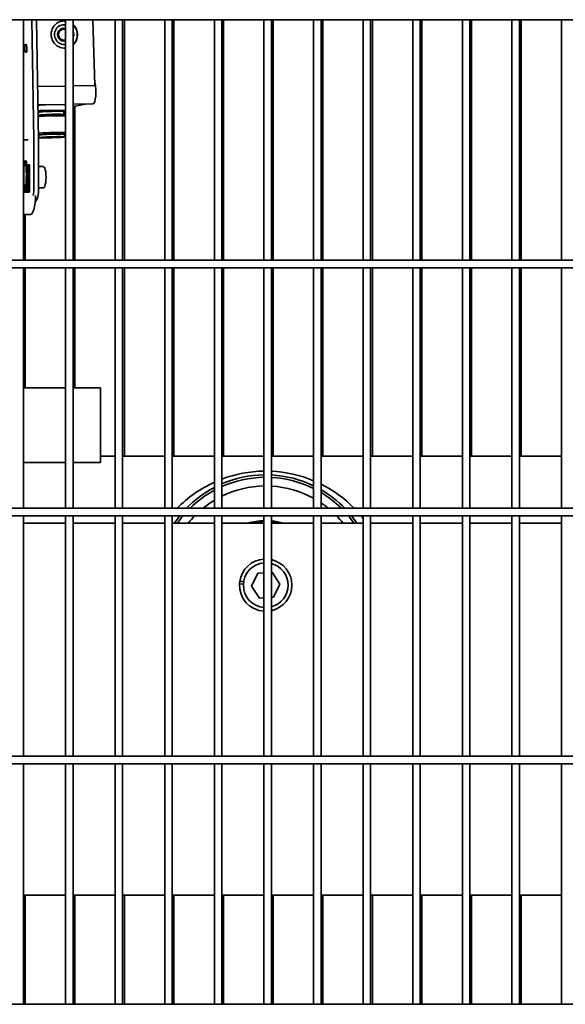
# Model space of a CAD drawing. Units: millimetres. Extents: x 494640 to 518138, y 1572056 to 1618297.
# Drawn here: x 503373 to 503593, y 1602689 to 1603086 of the extents above; entities that cross this region are included whole.
import ezdxf

# ---------------------------------------------------------------- set-up
doc = ezdxf.new("R2010")
doc.units = ezdxf.units.MM
doc.layers.add('Visible (ISO)', color=7, linetype='Continuous', lineweight=35)

msp = doc.modelspace()

# ---------------------------------------------------------------- linework, layer by layer
at = {"layer": 'Visible (ISO)'}
for p, q in [((504213.868, 1603085.63), (503233.868, 1603085.63)), ((503374.368, 1603085.63), (503374.368, 1602988.63)), ((503377.763, 1603085.63), (503378.58, 1603037.13)), ((503380.512, 1603037.165), (503379.695, 1603085.63)), ((503391.368, 1603085.63), (503391.368, 1602988.63)), ((503394.368, 1603085.63), (503394.368, 1602988.63)), ((503402.346, 1603085.63), (503403.151, 1603059.056)), ((503411.368, 1603085.63), (503411.368, 1602988.63)), ((503414.368, 1603085.63), (503414.368, 1602988.63)), ((503415.081, 1603085.63), (503415.081, 1602988.63)), ((503431.368, 1603085.63), (503431.368, 1602988.63)), ((503434.368, 1603085.63), (503434.368, 1602988.63)), ((503435.081, 1603085.63), (503435.081, 1602988.63)), ((503451.368, 1603085.63), (503451.368, 1602988.63)), ((503454.368, 1603085.63), (503454.368, 1602988.63)), ((503455.081, 1603085.63), (503455.081, 1602988.63)), ((503471.368, 1603085.63), (503471.368, 1602988.63)), ((503474.368, 1603085.63), (503474.368, 1602988.63)), ((503475.081, 1603085.63), (503475.081, 1602988.63)), ((503491.368, 1603085.63), (503491.368, 1602988.63)), ((503494.368, 1603085.63), (503494.368, 1602988.63)), ((503495.081, 1603085.63), (503495.081, 1602988.63)), ((503511.368, 1603085.63), (503511.368, 1602988.63)), ((503514.368, 1603085.63), (503514.368, 1602988.63)), ((503515.081, 1603085.63), (503515.081, 1602988.63)), ((503531.368, 1603085.63), (503531.368, 1602988.63)), ((503534.368, 1603085.63), (503534.368, 1602988.63)), ((503535.081, 1603085.63), (503535.081, 1602988.63)), ((503551.368, 1603085.63), (503551.368, 1602988.63)), ((503554.368, 1603085.63), (503554.368, 1602988.63)), ((503555.081, 1603085.63), (503555.081, 1602988.63)), ((503571.368, 1603085.63), (503571.368, 1602988.63)), ((503574.368, 1603085.63), (503574.368, 1602988.63)), ((503575.081, 1603085.63), (503575.081, 1602988.63)), ((503591.368, 1603085.63), (503591.368, 1602988.63)), ((503380.15, 1603058.64), (503391.368, 1603058.843)), ((503394.368, 1603058.897), (503403.151, 1603059.056)), ((503380.274, 1603051.252), (503391.368, 1603051.452)), ((503380.278, 1603051.052), (503380.785, 1603051.154)), ((503383.415, 1603051.302), (503391.368, 1603051.446)), ((503394.368, 1603051.507), (503402.389, 1603051.652)), ((503399.433, 1603051.598), (503394.368, 1603050.58)), ((503395.081, 1603050.723), (503395.081, 1602988.63)), ((503380.316, 1603048.799), (503380.853, 1603048.907)), ((503380.319, 1603048.597), (503381.963, 1603048.927)), ((503380.323, 1603048.346), (503381.971, 1603048.677)), ((503383.187, 1603048.996), (503391.368, 1603049.144)), ((503383.194, 1603048.747), (503391.368, 1603048.894)), ((503383.483, 1603049.056), (503391.368, 1603049.198)), ((503390.677, 1603048.568), (503390.711, 1603047.434)), ((503391.368, 1603048.623), (503390.68, 1603048.484)), ((503390.894, 1603047.387), (503391.368, 1603046.942)), ((503380.56, 1603039.067), (503380.59, 1603038.069)), ((503390.955, 1603039.382), (503390.985, 1603038.384)), ((503391.136, 1603039.376), (503391.368, 1603039.622)), ((503376.251, 1603037.13), (503374.368, 1603037.13)), ((503378.581, 1603037.095), (503378.581, 1603018.13)), ((503380.512, 1603037.095), (503380.512, 1603018.13)), ((503374.368, 1603027.13), (503376.873, 1603027.13)), ((503374.576, 1603026.883), (503374.524, 1603026.883)), ((503374.524, 1603026.883), (503374.524, 1603018.927)), ((503374.576, 1603026.883), (503374.576, 1603018.927)), ((503376.634, 1603026.883), (503374.576, 1603026.883)), ((503374.705, 1603027.882), (503374.705, 1603028.118)), ((503375.397, 1603027.882), (503374.705, 1603027.882)), ((503374.767, 1603028.093), (503374.766, 1603028.074)), ((503374.766, 1603028.074), (503374.818, 1603028.074)), ((503374.766, 1603028.074), (503374.766, 1603028.023)), ((503374.766, 1603028.023), (503374.818, 1603028.023)), ((503374.768, 1603028.111), (503374.767, 1603028.093)), ((503374.767, 1603028.093), (503374.818, 1603028.093)), ((503374.784, 1603028.176), (503374.836, 1603028.176)), ((503374.82, 1603028.111), (503374.818, 1603028.093)), ((503374.818, 1603028.093), (503374.818, 1603028.074)), ((503374.818, 1603028.074), (503374.818, 1603028.023)), ((503374.818, 1603028.023), (503375.044, 1603028.023)), ((503374.873, 1603028.224), (503374.925, 1603028.224)), ((503374.897, 1603028.365), (503374.927, 1603028.365)), ((503374.99, 1603028.607), (503375.042, 1603028.607)), ((503374.99, 1603027.582), (503375.042, 1603027.582)), ((503375.345, 1603028.21), (503375.044, 1603028.035)), ((503375.044, 1603028.023), (503375.044, 1603028.056)), ((503375.044, 1603028.023), (503375.076, 1603028.023)), ((503375.397, 1603028.21), (503375.076, 1603028.023)), ((503375.076, 1603028.023), (503375.397, 1603028.023)), ((503375.078, 1603028.196), (503375.13, 1603028.196)), ((503375.13, 1603028.196), (503375.397, 1603028.374)), ((503375.345, 1603028.34), (503375.345, 1603028.21)), ((503375.345, 1603028.21), (503375.397, 1603028.21)), ((503375.345, 1603028.023), (503375.345, 1603027.882)), ((503375.397, 1603028.374), (503375.397, 1603028.21)), ((503375.397, 1603028.023), (503375.397, 1603027.882)), ((503375.5, 1603025.587), (503375.5, 1603026.718)), ((503375.5, 1603026.718), (503375.744, 1603026.718)), ((503375.692, 1603026.718), (503375.692, 1603025.922)), ((503375.744, 1603026.718), (503375.744, 1603025.922)), ((503375.914, 1603025.922), (503375.914, 1603026.68)), ((503375.914, 1603026.68), (503376.158, 1603026.68)), ((503376.107, 1603026.68), (503376.107, 1603025.922)), ((503376.158, 1603026.68), (503376.158, 1603025.922)), ((503376.634, 1603018.927), (503376.634, 1603026.883)), ((503376.821, 1603016.13), (503376.821, 1603027.13)), ((503376.873, 1603027.13), (503376.873, 1603016.13)), ((503376.499, 1603025.587), (503375.5, 1603025.587)), ((503375.5, 1603024.357), (503375.5, 1603025.488)), ((503375.5, 1603025.488), (503375.744, 1603025.488)), ((503376.499, 1603024.357), (503375.5, 1603024.357)), ((503375.5, 1603023.901), (503375.5, 1603024.239)), ((503375.5, 1603024.239), (503376.221, 1603024.239)), ((503376.186, 1603023.901), (503375.5, 1603023.901)), ((503375.5, 1603022.882), (503375.5, 1603023.22)), ((503375.5, 1603023.22), (503376.186, 1603023.22)), ((503375.5, 1603022.348), (503376.499, 1603022.899)), ((503376.221, 1603022.882), (503375.5, 1603022.882)), ((503375.692, 1603025.922), (503375.744, 1603025.922)), ((503375.692, 1603025.488), (503375.692, 1603024.692)), ((503375.692, 1603024.692), (503375.744, 1603024.692)), ((503375.744, 1603025.922), (503375.914, 1603025.922)), ((503375.744, 1603025.488), (503375.744, 1603024.692)), ((503375.744, 1603024.692), (503375.914, 1603024.692)), ((503375.914, 1603024.692), (503375.914, 1603025.45)), ((503375.914, 1603025.45), (503376.158, 1603025.45)), ((503376.107, 1603025.922), (503376.158, 1603025.922)), ((503376.107, 1603025.45), (503376.107, 1603024.692)), ((503376.107, 1603024.692), (503376.158, 1603024.692)), ((503376.158, 1603025.922), (503376.499, 1603025.922)), ((503376.158, 1603025.45), (503376.158, 1603024.692)), ((503376.158, 1603024.692), (503376.499, 1603024.692)), ((503376.447, 1603022.537), (503376.28, 1603022.444)), ((503376.285, 1603023.322), (503376.285, 1603023.798)), ((503376.499, 1603022.537), (503376.332, 1603022.444)), ((503376.447, 1603025.922), (503376.447, 1603025.587)), ((503376.447, 1603024.692), (503376.447, 1603024.357)), ((503376.447, 1603022.87), (503376.447, 1603022.537)), ((503376.447, 1603022.537), (503376.499, 1603022.537)), ((503376.478, 1603023.919), (503376.478, 1603023.202)), ((503376.499, 1603025.922), (503376.499, 1603025.587)), ((503376.499, 1603024.692), (503376.499, 1603024.357)), ((503376.499, 1603022.899), (503376.499, 1603022.537)), ((503376.53, 1603023.919), (503376.53, 1603023.202)), ((503382.4, 1603026.38), (503380.512, 1603026.38)), ((503374.524, 1603018.927), (503374.576, 1603018.927)), ((503374.524, 1603018.679), (503374.576, 1603018.679)), ((503374.524, 1603018.679), (503374.524, 1603016.378)), ((503374.576, 1603018.927), (503376.634, 1603018.927)), ((503374.815, 1603018.679), (503374.576, 1603018.679)), ((503374.576, 1603018.679), (503374.576, 1603016.378)), ((503374.815, 1603016.626), (503374.815, 1603018.679)), ((503375.194, 1603018.679), (503375.246, 1603018.679)), ((503375.194, 1603018.679), (503375.194, 1603018.092)), ((503375.246, 1603018.679), (503375.246, 1603018.092)), ((503375.485, 1603018.679), (503375.246, 1603018.679)), ((503375.485, 1603017.935), (503375.485, 1603018.679)), ((503375.498, 1603019.36), (503375.498, 1603019.979)), ((503375.5, 1603021.86), (503375.5, 1603022.348)), ((503376.499, 1603021.309), (503375.5, 1603021.86)), ((503375.5, 1603020.375), (503375.5, 1603021.63)), ((503375.5, 1603021.63), (503375.744, 1603021.63)), ((503375.744, 1603020.375), (503375.5, 1603020.375)), ((503376.062, 1603022.326), (503375.666, 1603022.104)), ((503375.666, 1603022.104), (503375.718, 1603022.104)), ((503375.666, 1603022.104), (503376.062, 1603021.882)), ((503375.673, 1603018.679), (503375.724, 1603018.679)), ((503375.673, 1603018.679), (503375.673, 1603017.935)), ((503375.692, 1603021.63), (503375.692, 1603021.171)), ((503375.692, 1603021.171), (503375.744, 1603021.171)), ((503375.692, 1603020.833), (503375.744, 1603020.833)), ((503375.692, 1603020.833), (503375.692, 1603020.375)), ((503375.71, 1603019.931), (503375.71, 1603019.402)), ((503375.714, 1603019.971), (503375.765, 1603019.971)), ((503375.716, 1603019.354), (503375.768, 1603019.354)), ((503376.114, 1603022.326), (503375.718, 1603022.104)), ((503375.718, 1603022.104), (503376.114, 1603021.882)), ((503376.634, 1603018.679), (503375.724, 1603018.679)), ((503375.724, 1603018.679), (503375.724, 1603017.935)), ((503375.726, 1603020.008), (503375.778, 1603020.008)), ((503375.737, 1603019.311), (503375.788, 1603019.311)), ((503375.744, 1603021.63), (503375.744, 1603021.171)), ((503375.744, 1603021.171), (503376.499, 1603021.171)), ((503376.499, 1603020.833), (503375.744, 1603020.833)), ((503375.744, 1603020.833), (503375.744, 1603020.375)), ((503375.761, 1603019.931), (503375.761, 1603019.402)), ((503375.771, 1603019.293), (503375.823, 1603019.293)), ((503375.772, 1603019.293), (503375.824, 1603019.293)), ((503375.775, 1603020.046), (503375.776, 1603020.302)), ((503375.775, 1603020.046), (503375.827, 1603020.046)), ((503375.796, 1603020.304), (503375.828, 1603020.304)), ((503375.828, 1603020.304), (503375.827, 1603020.046)), ((503375.89, 1603019.406), (503375.904, 1603019.989)), ((503376.062, 1603022.326), (503376.114, 1603022.326)), ((503376.062, 1603021.882), (503376.114, 1603021.882)), ((503376.088, 1603019.941), (503376.074, 1603019.362)), ((503376.074, 1603019.362), (503376.126, 1603019.362)), ((503376.088, 1603019.941), (503376.14, 1603019.941)), ((503376.114, 1603021.882), (503376.114, 1603022.326)), ((503376.123, 1603020.035), (503376.175, 1603020.035)), ((503376.14, 1603019.941), (503376.126, 1603019.362)), ((503376.155, 1603020.05), (503376.207, 1603020.05)), ((503376.204, 1603019.038), (503376.204, 1603019.294)), ((503376.204, 1603019.294), (503376.209, 1603019.294)), ((503376.272, 1603019.408), (503376.272, 1603019.937)), ((503376.28, 1603022.444), (503376.332, 1603022.444)), ((503376.28, 1603022.444), (503376.28, 1603021.763)), ((503376.28, 1603021.763), (503376.332, 1603021.763)), ((503376.28, 1603021.763), (503376.447, 1603021.67)), ((503376.332, 1603022.444), (503376.332, 1603021.763)), ((503376.332, 1603021.763), (503376.499, 1603021.67)), ((503376.447, 1603021.67), (503376.499, 1603021.67)), ((503376.447, 1603021.67), (503376.447, 1603021.338)), ((503376.447, 1603021.171), (503376.447, 1603020.833)), ((503376.48, 1603019.981), (503376.48, 1603019.363)), ((503376.499, 1603021.67), (503376.499, 1603021.309)), ((503376.499, 1603021.171), (503376.499, 1603020.833)), ((503376.532, 1603019.981), (503376.532, 1603019.363)), ((503376.634, 1603016.378), (503376.634, 1603018.679)), ((503376.873, 1603016.13), (503374.368, 1603016.13)), ((503374.524, 1603016.378), (503374.576, 1603016.378)), ((503374.576, 1603016.378), (503375.485, 1603016.378)), ((503375.246, 1603016.626), (503374.815, 1603016.626)), ((503375.194, 1603018.092), (503375.246, 1603018.092)), ((503375.194, 1603016.965), (503375.246, 1603016.965)), ((503375.194, 1603016.965), (503375.194, 1603016.626)), ((503375.246, 1603016.965), (503375.246, 1603016.626)), ((503375.485, 1603016.378), (503375.485, 1603017.122)), ((503375.673, 1603017.935), (503375.724, 1603017.935)), ((503375.673, 1603017.122), (503375.724, 1603017.122)), ((503375.673, 1603017.122), (503375.673, 1603016.378)), ((503375.673, 1603016.378), (503375.724, 1603016.378)), ((503375.724, 1603017.122), (503375.724, 1603016.378)), ((503375.724, 1603016.378), (503375.964, 1603016.378)), ((503375.964, 1603018.092), (503375.964, 1603018.431)), ((503375.964, 1603018.431), (503376.394, 1603018.431)), ((503375.964, 1603016.378), (503375.964, 1603016.965)), ((503376.342, 1603018.431), (503376.342, 1603016.378)), ((503376.342, 1603016.378), (503376.394, 1603016.378)), ((503376.394, 1603018.431), (503376.394, 1603016.378)), ((503376.394, 1603016.378), (503376.634, 1603016.378)), ((503382.4, 1603017.88), (503380.511, 1603017.88)), ((503377.217, 1603007.13), (503374.368, 1603007.13)), ((503375.081, 1603007.13), (503375.081, 1602988.63)), ((504213.868, 1602988.63), (503233.868, 1602988.63)), ((504213.868, 1602985.63), (503233.868, 1602985.63)), ((503374.368, 1602985.63), (503374.368, 1602888.63)), ((503375.081, 1602985.63), (503375.081, 1602937.13)), ((503391.368, 1602985.63), (503391.368, 1602888.63)), ((503394.368, 1602985.63), (503394.368, 1602888.63)), ((503395.081, 1602985.63), (503395.081, 1602937.13)), ((503411.368, 1602985.63), (503411.368, 1602888.63)), ((503414.368, 1602985.63), (503414.368, 1602888.63)), ((503415.081, 1602985.63), (503415.081, 1602909.63)), ((503431.368, 1602985.63), (503431.368, 1602888.63)), ((503434.368, 1602985.63), (503434.368, 1602888.63)), ((503435.081, 1602985.63), (503435.081, 1602909.63)), ((503451.368, 1602985.63), (503451.368, 1602888.63)), ((503454.368, 1602985.63), (503454.368, 1602888.63)), ((503455.081, 1602985.63), (503455.081, 1602909.63)), ((503471.368, 1602985.63), (503471.368, 1602888.63)), ((503474.368, 1602985.63), (503474.368, 1602888.63)), ((503475.081, 1602985.63), (503475.081, 1602909.63)), ((503491.368, 1602985.63), (503491.368, 1602888.63)), ((503494.368, 1602985.63), (503494.368, 1602888.63)), ((503495.081, 1602985.63), (503495.081, 1602909.63)), ((503511.368, 1602985.63), (503511.368, 1602888.63)), ((503514.368, 1602985.63), (503514.368, 1602888.63)), ((503515.081, 1602985.63), (503515.081, 1602909.63)), ((503531.368, 1602985.63), (503531.368, 1602888.63)), ((503534.368, 1602985.63), (503534.368, 1602888.63)), ((503535.081, 1602985.63), (503535.081, 1602909.63)), ((503551.368, 1602985.63), (503551.368, 1602888.63)), ((503554.368, 1602985.63), (503554.368, 1602888.63)), ((503555.081, 1602985.63), (503555.081, 1602909.63)), ((503571.368, 1602985.63), (503571.368, 1602888.63)), ((503574.368, 1602985.63), (503574.368, 1602888.63)), ((503575.081, 1602985.63), (503575.081, 1602909.63)), ((503591.368, 1602985.63), (503591.368, 1602888.63)), ((503391.368, 1602937.13), (503374.368, 1602937.13)), ((503405.431, 1602937.13), (503394.368, 1602937.13)), ((503405.431, 1602937.13), (503405.431, 1602935.13)), ((503405.431, 1602909.13), (503405.431, 1602935.13)), ((503405.431, 1602909.63), (503411.368, 1602909.63)), ((503405.431, 1602909.13), (503405.431, 1602907.13)), ((503414.368, 1602909.63), (503431.368, 1602909.63)), ((503434.368, 1602909.63), (503451.368, 1602909.63)), ((503454.368, 1602909.63), (503471.368, 1602909.63)), ((503474.368, 1602909.63), (503491.368, 1602909.63)), ((503494.368, 1602909.63), (503511.368, 1602909.63)), ((503514.368, 1602909.63), (503531.368, 1602909.63)), ((503534.368, 1602909.63), (503551.368, 1602909.63)), ((503554.368, 1602909.63), (503571.368, 1602909.63)), ((503574.368, 1602909.63), (503591.368, 1602909.63)), ((503391.368, 1602907.13), (503374.368, 1602907.13)), ((503405.431, 1602907.13), (503394.368, 1602907.13)), ((504213.868, 1602888.63), (503233.868, 1602888.63)), ((504213.868, 1602885.63), (503233.868, 1602885.63)), ((503374.368, 1602885.63), (503374.368, 1602788.63)), ((503391.368, 1602885.63), (503391.368, 1602788.63)), ((503394.368, 1602885.63), (503394.368, 1602788.63)), ((503411.368, 1602885.63), (503411.368, 1602788.63)), ((503414.368, 1602885.63), (503414.368, 1602788.63)), ((503431.368, 1602885.63), (503431.368, 1602788.63)), ((503434.368, 1602885.63), (503434.368, 1602788.63)), ((503451.368, 1602885.63), (503451.368, 1602788.63)), ((503454.368, 1602885.63), (503454.368, 1602788.63)), ((503471.368, 1602885.63), (503471.368, 1602788.63)), ((503474.368, 1602885.63), (503474.368, 1602788.63)), ((503491.368, 1602885.63), (503491.368, 1602788.63)), ((503494.368, 1602885.63), (503494.368, 1602788.63)), ((503511.368, 1602885.63), (503511.368, 1602788.63)), ((503514.368, 1602885.63), (503514.368, 1602788.63)), ((503531.368, 1602885.63), (503531.368, 1602788.63)), ((503534.368, 1602885.63), (503534.368, 1602788.63)), ((503551.368, 1602885.63), (503551.368, 1602788.63)), ((503554.368, 1602885.63), (503554.368, 1602788.63)), ((503571.368, 1602885.63), (503571.368, 1602788.63)), ((503574.368, 1602885.63), (503574.368, 1602788.63)), ((503591.368, 1602885.63), (503591.368, 1602788.63)), ((503391.368, 1602882.63), (503374.368, 1602882.63)), ((503411.368, 1602882.63), (503394.368, 1602882.63)), ((503431.368, 1602882.63), (503414.368, 1602882.63)), ((503451.368, 1602882.63), (503434.368, 1602882.63)), ((503471.368, 1602882.63), (503454.368, 1602882.63)), ((503491.368, 1602882.63), (503474.368, 1602882.63)), ((503511.368, 1602882.63), (503494.368, 1602882.63)), ((503531.368, 1602882.63), (503514.368, 1602882.63)), ((503551.368, 1602882.63), (503534.368, 1602882.63)), ((503571.368, 1602882.63), (503554.368, 1602882.63)), ((503591.368, 1602882.63), (503574.368, 1602882.63)), ((503466.295, 1602857.248), (503468.844, 1602862.428)), ((503468.844, 1602862.428), (503471.368, 1602862.596)), ((503474.368, 1602862.795), (503474.604, 1602862.811)), ((503474.604, 1602862.811), (503477.816, 1602858.013)), ((503463.069, 1602858.128), (503461.514, 1602858.05)), ((503461.602, 1602859.056), (503463.182, 1602859.135)), ((503469.507, 1602852.45), (503466.295, 1602857.248)), ((503477.816, 1602858.013), (503475.267, 1602852.833)), ((503471.368, 1602852.574), (503469.507, 1602852.45)), ((503475.267, 1602852.833), (503474.368, 1602852.773)), ((504213.868, 1602788.63), (503233.868, 1602788.63)), ((504213.868, 1602785.63), (503233.868, 1602785.63)), ((503374.368, 1602785.63), (503374.368, 1602688.63)), ((503391.368, 1602785.63), (503391.368, 1602688.63)), ((503394.368, 1602785.63), (503394.368, 1602688.63)), ((503411.368, 1602785.63), (503411.368, 1602688.63)), ((503414.368, 1602785.63), (503414.368, 1602688.63)), ((503431.368, 1602785.63), (503431.368, 1602688.63)), ((503434.368, 1602785.63), (503434.368, 1602688.63)), ((503451.368, 1602785.63), (503451.368, 1602688.63)), ((503454.368, 1602785.63), (503454.368, 1602688.63)), ((503471.368, 1602785.63), (503471.368, 1602688.63)), ((503474.368, 1602785.63), (503474.368, 1602688.63)), ((503491.368, 1602785.63), (503491.368, 1602688.63)), ((503494.368, 1602785.63), (503494.368, 1602688.63)), ((503511.368, 1602785.63), (503511.368, 1602688.63)), ((503514.368, 1602785.63), (503514.368, 1602688.63)), ((503531.368, 1602785.63), (503531.368, 1602688.63)), ((503534.368, 1602785.63), (503534.368, 1602688.63)), ((503551.368, 1602785.63), (503551.368, 1602688.63)), ((503554.368, 1602785.63), (503554.368, 1602688.63)), ((503571.368, 1602785.63), (503571.368, 1602688.63)), ((503574.368, 1602785.63), (503574.368, 1602688.63)), ((503591.368, 1602785.63), (503591.368, 1602688.63)), ((503391.368, 1602732.63), (503374.368, 1602732.63)), ((503375.081, 1602732.63), (503375.081, 1602688.63)), ((503411.368, 1602732.63), (503394.368, 1602732.63)), ((503395.081, 1602732.63), (503395.081, 1602688.63)), ((503431.368, 1602732.63), (503414.368, 1602732.63)), ((503415.081, 1602732.63), (503415.081, 1602688.63)), ((503451.368, 1602732.63), (503434.368, 1602732.63)), ((503435.081, 1602732.63), (503435.081, 1602688.63)), ((503471.368, 1602732.63), (503454.368, 1602732.63)), ((503455.081, 1602732.63), (503455.081, 1602688.63)), ((503491.368, 1602732.63), (503474.368, 1602732.63)), ((503475.081, 1602732.63), (503475.081, 1602688.63)), ((503511.368, 1602732.63), (503494.368, 1602732.63)), ((503495.081, 1602732.63), (503495.081, 1602688.63)), ((503531.368, 1602732.63), (503514.368, 1602732.63)), ((503515.081, 1602732.63), (503515.081, 1602688.63)), ((503551.368, 1602732.63), (503534.368, 1602732.63)), ((503535.081, 1602732.63), (503535.081, 1602688.63)), ((503571.368, 1602732.63), (503554.368, 1602732.63)), ((503555.081, 1602732.63), (503555.081, 1602688.63)), ((503591.368, 1602732.63), (503574.368, 1602732.63)), ((503575.081, 1602732.63), (503575.081, 1602688.63)), ((504213.868, 1602688.63), (503233.868, 1602688.63))]:
    msp.add_line(p, q, dxfattribs=at)
for centre, radius, start, end in [((503472.056, 1602853.63), 50, 90.78811, 110.71714), ((503472.056, 1602853.63), 50, 67.27893, 87.34939), ((503472.056, 1602857.63), 44.5, 90.88553, 113.42056), ((503472.056, 1602857.63), 43.5, 90.90588, 113.99235), ((503472.056, 1602857.63), 44.5, 64.27937, 87.02151), ((503472.056, 1602857.63), 43.5, 63.64317, 86.95298), ((503472.056, 1602853.63), 50, 114.44092, 135.573), ((503472.056, 1602857.63), 44.5, 117.70329, 135.84281), ((503472.056, 1602857.63), 43.5, 118.39713, 134.54957), ((503472.056, 1602857.63), 40, 90.98516, 116.24391), ((503472.056, 1602857.63), 40, 61.13113, 86.68608), ((503472.056, 1602853.63), 50, 44.427, 63.49696), ((503472.056, 1602857.63), 44.5, 44.15719, 59.90739), ((503472.056, 1602857.63), 40, 121.14418, 129.19496), ((503472.056, 1602857.63), 43.5, 45.45043, 59.14109), ((503472.056, 1602857.63), 40, 50.80504, 56.09575), ((503472.056, 1602857.63), 44.5, 141.00788, 145.81978), ((503472.056, 1602857.63), 43.5, 139.93335, 144.92049), ((503472.056, 1602857.63), 40, 135.57299, 141.31781), ((503472.056, 1602857.63), 26, 91.51573, 105.94237), ((503472.056, 1602857.63), 40, 38.68219, 44.42701), ((503472.056, 1602857.63), 43.5, 35.07951, 40.06665), ((503472.056, 1602857.63), 44.5, 34.18022, 38.99212), ((503472.056, 1602853.63), 50, 38.164, 39.79182), ((503472.056, 1602853.63), 50, 144.46441, 144.54946), ((503472.056, 1602857.63), 25.474, 91.54701, 101.07373), ((503472.056, 1602857.63), 26, 74.05763, 84.89776), ((503472.056, 1602857.63), 25.474, 78.92627, 84.79218), ((503472.056, 1602857.63), 10.55, 93.73765, 172.23429), ((503472.056, 1602857.63), 10.55, 282.66041, 77.33959), ((503472.056, 1602857.63), 9, 94.38253, 265.61747), ((503472.056, 1602857.63), 9, 284.88729, 75.11271), ((503472.056, 1602857.63), 10.55, 177.71894, 266.26235), ((503472.056, 1602857.63), 10.55, 172.23429, 177.71894)]:
    msp.add_arc(centre, radius, start, end, dxfattribs=at)
for centre, major_axis, ratio, start_param, end_param in [((503390.883, 1603079.635), (1.084, -5.392), 0.9648635, 2.8449189, 6.1690574), ((503390.78, 1603079.614), (0.788, -3.922), 0.9648635, 2.7836149, 6.2303614), ((503390.652, 1603079.588), (-0.518, 2.575), 0.9648635, 5.7916545, 9.5055071), ((503390.78, 1603079.614), (-1.084, 5.392), 0.9648635, 5.9670231, 6.2732826), ((503390.883, 1603079.635), (1.084, -5.392), 0.9648635, 0.5096445, 2.2211464), ((503390.78, 1603079.614), (1.084, -5.392), 0.9648635, 0.5356187, 2.1951723), ((503390.652, 1603079.588), (0.43, -2.137), 0.9648635, 2.5891639, 6.4248124), ((503390.78, 1603079.614), (0.788, -3.922), 0.9648635, 0.9840928, 1.7466982), ((503402.299, 1603056.651), (0.09, -4.999), 0.2587796, 0, 2.3941426), ((503382.861, 1603051.191), (-2.149, -0.065), 0.0455144, 4.4503525, 6.0211488), ((503385.479, 1603048.411), (-5.198, -0.157), 0.0455144, 3.1415927, 6.1537793), ((503385.516, 1603047.213), (-5.384, -0.163), 0.0455144, 3.18717, 6.0000926), ((503385.534, 1603046.6), (5.997, 0.182), 0.0455144, 0.2328213, 2.6124328), ((503382.929, 1603048.944), (-2.149, -0.065), 0.0455144, 4.4503525, 6.0211488), ((503382.929, 1603048.944), (-1, -0.03), 0.0455144, 4.4503525, 6.0211488), ((503382.937, 1603048.695), (-1, -0.03), 0.0455144, 4.4503525, 6.0211488), ((503385.739, 1603039.837), (5.997, 0.182), 0.0455144, 0.3510143, 2.6432548), ((503385.758, 1603039.225), (-5.384, -0.163), 0.0455144, 2.8776788, 6.0836185), ((503385.758, 1603039.225), (-5.384, -0.163), 0.0455144, 0.1983454, 0.2639139), ((503385.758, 1603039.225), (-5.198, -0.157), 0.0455144, 3.1415927, 6.2831853), ((503376.649, 1603037.095), (0, -2), 0.9659258, 1.5707963, 1.5882496), ((503376.649, 1603037.095), (0, -4), 0.9659258, 1.5707963, 1.5882496), ((503374.99, 1603028.095), (0, 0.512), 0.9659258, 0, 3.1415927), ((503375.047, 1603028.114), (0, 0.354), 0.9659258, 1.2837714, 1.5597873), ((503374.917, 1603028.153), (0, 0.214), 0.9659258, 0.7357222, 1.2776427), ((503374.959, 1603028.095), (0, -0.199), 0.9659258, 4.290623, 4.6312272), ((503374.912, 1603028.161), (0, 0.204), 0.9659258, 6.2074568, 7.0293304), ((503374.855, 1603028.141), (-0.0168, 0.0795), 0.9689833, 0, 0.9003612), ((503375.011, 1603028.095), (0, -0.199), 0.9659258, 4.290623, 4.6312272), ((503374.906, 1603028.141), (-0.0168, 0.0795), 0.9689833, 0, 0.9003612), ((503374.873, 1603028.061), (0, 0.163), 0.9659258, 0, 0.2277907), ((503374.925, 1603028.061), (0, 0.163), 0.9659258, 6.2105126, 6.510976), ((503374.878, 1603028.148), (0, 0.216), 0.9659258, 5.7686445, 6.2159447), ((503374.93, 1603028.148), (0, 0.216), 0.9659258, 5.7686445, 6.2963704), ((503374.933, 1603028.121), (-0.0647, 0.0786), 0.9922284, 4.712389, 5.5730985), ((503374.882, 1603028.157), (0, 0.207), 0.9659258, 4.9040878, 5.7670008), ((503374.821, 1603028.063), (0, 0.231), 0.9659258, 4.6806798, 5.2677831), ((503374.99, 1603028.095), (0, 0.662), 0.9659258, 3.1820611, 6.2427169), ((503374.934, 1603028.157), (0, -0.207), 0.9659258, 1.7624951, 2.6254082), ((503376.169, 1603023.919), (0, 0.32), 0.9659258, 4.712389, 6.2831853), ((503376.169, 1603023.202), (0, -0.32), 0.9659258, 0, 1.5707963), ((503376.186, 1603023.798), (0, 0.102), 0.9659258, 4.712389, 6.2831853), ((503376.186, 1603023.322), (0, -0.102), 0.9659258, 0, 1.5707963), ((503376.221, 1603023.919), (0, 0.32), 0.9659258, 4.712389, 6.2831853), ((503376.221, 1603023.202), (0, -0.32), 0.9659258, 0, 1.5707963), ((503382.4, 1603022.13), (0, -4.25), 0.258819, 0, 3.1415927), ((503375.812, 1603019.979), (0, 0.325), 0.9659258, 6.2324961, 7.8539816), ((503375.812, 1603019.36), (0, -0.325), 0.9659258, 4.712389, 7.8581762), ((503375.895, 1603019.931), (0, -0.192), 0.9659258, 4.5032286, 4.712389), ((503375.882, 1603019.402), (0, -0.178), 0.9659258, 4.712389, 4.9831538), ((503375.839, 1603019.946), (-0.063, -0.115), 0.9808997, 4.712389, 5.0128157), ((503375.822, 1603019.382), (0.029, -0.11), 0.969974, 4.712389, 5.1422296), ((503375.791, 1603019.977), (-0.0395, 0.0613), 0.9867791, 0, 0.5434531), ((503375.771, 1603019.338), (0.0271, -0.0347), 0.990474, 4.712389, 5.6310981), ((503375.775, 1603020.002), (0, 0.0446), 0.9659258, 0, 0.5979662), ((503375.947, 1603019.931), (0, -0.192), 0.9659258, 4.5032286, 4.712389), ((503375.933, 1603019.402), (0, -0.178), 0.9659258, 4.712389, 4.9831538), ((503375.891, 1603019.946), (-0.063, -0.115), 0.9808997, 4.712389, 5.0128157), ((503375.874, 1603019.382), (0.029, -0.11), 0.969974, 4.712389, 5.1422296), ((503375.772, 1603019.338), (-0.0014, -0.0446), 0.9659994, 0, 0.0331392), ((503375.843, 1603019.977), (-0.0395, 0.0613), 0.9867791, 0, 0.5434531), ((503375.76, 1603019.36), (0, -0.325), 0.9659258, 0.0825007, 1.5749909), ((503375.823, 1603019.338), (0.0271, -0.0347), 0.990474, 4.712389, 5.6310981), ((503375.827, 1603020.002), (0, 0.0446), 0.9659258, 0, 0.5979662), ((503375.824, 1603019.338), (-0.0014, -0.0446), 0.9659994, 0, 0.7784511), ((503375.794, 1603019.374), (0.0591, -0.0694), 0.9956599, 0, 0.4166998), ((503375.731, 1603019.404), (0, 0.165), 0.9659258, 4.2807691, 4.5262194), ((503375.677, 1603019.411), (0, 0.22), 0.9659258, 4.5421161, 4.6883223), ((503376.218, 1603019.981), (0, 0.325), 0.9659258, 4.712389, 7.8299149), ((503376.273, 1603019.927), (0, -0.192), 0.9659258, 4.325586, 4.6395229), ((503376.203, 1603019.957), (-0.0785, -0.0798), 0.9982456, 4.712389, 5.0811451), ((503376.155, 1603020.005), (0, 0.0446), 0.9659258, 0, 0.8335151), ((503376.325, 1603019.927), (0, -0.192), 0.9659258, 4.325586, 4.6395229), ((503376.254, 1603019.957), (-0.0785, -0.0798), 0.9982456, 4.712389, 5.0811451), ((503376.207, 1603020.005), (0.0265, 0.0352), 0.9915522, 0, 1.4952554), ((503376.166, 1603019.981), (0, 0.325), 0.9659258, 4.712389, 6.2006846), ((503376.218, 1603019.363), (0, -0.325), 0.9659258, 6.238546, 7.8539816), ((503376.166, 1603019.363), (0, -0.325), 0.9659258, 0.120481, 1.5707963), ((503376.207, 1603019.339), (0.0016, -0.0446), 0.9660139, 0, 0.4480271), ((503376.194, 1603019.358), (0.0335, -0.0591), 0.9832137, 0, 0.4447699), ((503376.177, 1603019.969), (-0.0318, 0.0866), 0.973464, 4.712389, 5.2559496), ((503376.143, 1603019.393), (0.075, 0.107), 0.9869572, 4.712389, 5.0614578), ((503376.1, 1603019.937), (0, 0.178), 0.9659258, 4.712389, 5.0720884), ((503376.086, 1603019.408), (0, 0.192), 0.9659258, 4.4703217, 4.712389), ((503375.553, 1603017.529), (0, -0.675), 0.9659258, 3.7246865, 5.7000914), ((503375.605, 1603017.529), (0, -0.675), 0.9659258, 3.7246865, 5.7000914), ((503375.605, 1603017.529), (0, -0.425), 0.9659258, 3.4373385, 5.9874394), ((503375.553, 1603017.529), (0, 0.425), 0.9659258, 3.4373385, 5.9874394), ((503375.605, 1603017.529), (0, 0.425), 0.9659258, 3.4373385, 5.9874394), ((503375.605, 1603017.529), (0, 0.675), 0.9659258, 3.7245978, 5.7001801), ((503377.217, 1603015.13), (0, -8), 0.258819, 0, 1.5299523), ((503377.028, 1603018.13), (0, -6), 0.258819, 0.9831021, 1.5707963), ((503378.959, 1603018.13), (0, -6), 0.258819, 0.117037, 1.5707963)]:
    msp.add_ellipse(centre, major_axis=major_axis, ratio=ratio, start_param=start_param, end_param=end_param, dxfattribs=at)
for centre, major_axis, ratio in [((503375.369, 1603074.09), (0.03, -1.65), 0.2587796), ((503385.788, 1603038.226), (-5.198, -0.157), 0.0455144), ((503385.788, 1603038.226), (-4.148, -0.126), 0.0455144), ((503375.042, 1603028.095), (0, 0.662), 0.9659258), ((503375.042, 1603028.095), (0, 0.512), 0.9659258)]:
    msp.add_ellipse(centre, major_axis=major_axis, ratio=ratio, dxfattribs=at)

doc.saveas('drawing.dxf')
